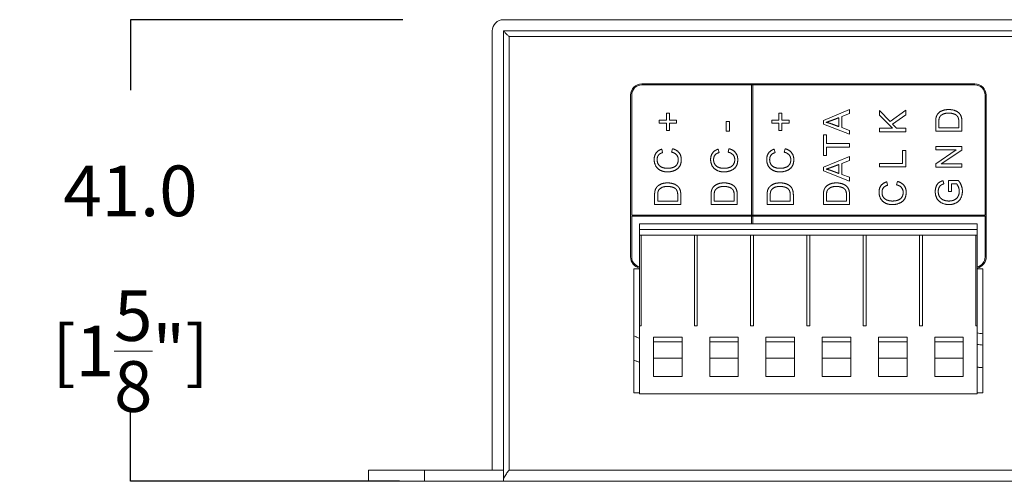
# Model space of a CAD drawing. Units: inches. Extents: x 607 to 1190, y 0 to 772.
# Drawn here: x 786 to 873, y 385 to 426 of the extents above; entities that cross this region are included whole.
import ezdxf

# ---------------------------------------------------------------- set-up
doc = ezdxf.new("R2010")
doc.units = ezdxf.units.IN
doc.header["$MEASUREMENT"] = 0
doc.layers.add('Dims', color=7, linetype='Continuous', lineweight=5, true_color=0x000000)
doc.layers.add('Object', color=7, linetype='Continuous', lineweight=5, true_color=0x000000)
doc.styles.get("Standard").update_dxf_attribs({"font": 'arial.ttf'})
doc.dimstyles.new('Light Dims', dxfattribs={"dimtxt": 4.5, "dimasz": 1.5, "dimexe": 0.18, "dimexo": 0.625, "dimgap": 0.09, "dimtad": 0, "dimtih": 1, "dimtoh": 1, "dimdec": 1, "dimzin": 0, "dimdsep": 46, "dimtxsty": 'Standard', "dimcen": 0.09, "dimadec": 0, "dimazin": 0, "dimtfac": 1, "dimtdec": 1, "dimtofl": 0, "dimtmove": 0, "dimatfit": 3, "dimfxl": 1, "dimtolj": 1, "dimtzin": 0, "dimarcsym": 1})

# ---------------------------------------------------------------- blocks, each defined once
blk = doc.blocks.new('*D8')
at = {"layer": 'Defpoints', "color": 0, "transparency": 16777216}
for p in [(819.894, 425.973), (795.681, 384.973), (819.598, 384.973)]:
    blk.add_point(p, dxfattribs=at)
at = {"layer": 'Dims', "color": 0, "lineweight": -2, "transparency": 16777216}
for p, q in [((819.894, 425.973), (795.681, 425.973)), ((795.681, 425.973), (795.681, 419.701)), ((795.681, 384.973), (795.681, 391.246)), ((819.598, 384.973), (795.681, 384.973))]:
    blk.add_line(p, q, dxfattribs=at)
at = {"layer": 'Dims', "color": 0, "transparency": 16777216, "char_height": 4.5, "attachment_point": 5}
for s, insert in [('\\A1;41.0', (795.681, 410.771)), ('\\A1;[1{\\H1x;\\S5/8;}"]', (795.681, 396.543))]:
    blk.add_mtext(s, dxfattribs=dict(at, insert=insert))
blk = doc.blocks.new('_None')

msp = doc.modelspace()

# ---------------------------------------------------------------- linework, layer by layer
at = {"layer": 'Object', "color": 6}
for p, q in [((828.824, 425.973), (934.774, 425.973)), ((827.824, 385.973), (827.825, 424.973)), ((934.775, 424.973), (828.824, 424.973)), ((828.824, 424.973), (828.824, 385.973)), ((828.824, 424.973), (828.824, 385.107)), ((829.324, 424.473), (934.275, 424.473)), ((829.324, 424.473), (829.324, 385.973)), ((841.122, 420.28), (870.727, 420.28)), ((870.727, 420.18), (841.122, 420.18)), ((850.874, 407.838), (850.874, 420.18)), ((850.874, 420.18), (850.974, 420.18)), ((850.974, 420.18), (850.974, 407.838)), ((840.122, 404.896), (840.122, 419.28)), ((840.222, 419.28), (840.222, 408.622)), ((871.627, 408.622), (871.627, 419.28)), ((871.727, 419.28), (871.727, 404.896)), ((843.307, 417.047), (843.307, 417.681)), ((843.307, 417.681), (843.574, 417.681)), ((843.574, 417.681), (843.574, 417.047)), ((853.307, 417.047), (853.307, 417.681)), ((853.307, 417.681), (853.574, 417.681)), ((853.574, 417.681), (853.574, 417.047)), ((857.259, 417.032), (859.589, 417.985)), ((859.589, 417.634), (858.884, 417.362)), ((859.589, 417.985), (859.589, 417.634)), ((862.244, 417.484), (862.244, 417.902)), ((862.244, 417.902), (863.188, 416.925)), ((863.4, 416.327), (862.244, 417.484)), ((863.188, 416.925), (864.574, 417.945)), ((864.574, 417.538), (863.395, 416.709)), ((864.574, 417.945), (864.574, 417.538)), ((842.673, 417.047), (843.307, 417.047)), ((842.673, 416.777), (842.673, 417.047)), ((843.307, 416.777), (842.673, 416.777)), ((843.307, 416.143), (843.307, 416.777)), ((843.574, 417.047), (844.213, 417.047)), ((844.213, 416.777), (843.574, 416.777)), ((843.574, 416.777), (843.574, 416.143)), ((844.213, 417.047), (844.213, 416.777)), ((848.621, 416.944), (848.909, 416.944)), ((848.621, 416.065), (848.621, 416.944)), ((848.909, 416.944), (848.909, 416.065)), ((852.673, 416.777), (852.673, 417.047)), ((852.673, 417.047), (853.307, 417.047)), ((853.307, 416.777), (852.673, 416.777)), ((853.307, 416.143), (853.307, 416.777)), ((853.574, 417.047), (854.213, 417.047)), ((854.213, 416.777), (853.574, 416.777)), ((853.574, 416.777), (853.574, 416.143)), ((854.213, 417.047), (854.213, 416.777)), ((857.259, 416.699), (857.259, 417.032)), ((859.589, 415.805), (857.259, 416.699)), ((858.633, 416.477), (858.633, 417.267)), ((858.884, 417.362), (858.884, 416.388)), ((863.395, 416.709), (863.767, 416.327)), ((843.574, 416.143), (843.307, 416.143)), ((848.909, 416.065), (848.621, 416.065)), ((853.574, 416.143), (853.307, 416.143)), ((857.259, 413.897), (857.259, 415.744)), ((857.259, 415.744), (857.534, 415.744)), ((857.534, 415.744), (857.534, 414.973)), ((858.884, 416.388), (859.589, 416.132)), ((859.589, 416.132), (859.589, 415.805)), ((862.244, 416.019), (862.244, 416.327)), ((862.244, 416.327), (863.4, 416.327)), ((864.574, 416.019), (862.244, 416.019)), ((863.767, 416.327), (864.574, 416.327)), ((864.574, 416.327), (864.574, 416.019)), ((869.571, 416.066), (867.241, 416.066)), ((867.516, 416.374), (869.296, 416.374)), ((857.534, 414.973), (859.589, 414.973)), ((859.589, 414.973), (859.589, 414.665)), ((842.898, 414.475), (842.97, 414.171)), ((843.773, 414.206), (843.85, 414.514)), ((847.917, 414.475), (847.988, 414.171)), ((848.791, 414.206), (848.869, 414.514)), ((852.898, 414.475), (852.97, 414.171)), ((853.773, 414.206), (853.85, 414.514)), ((857.534, 413.897), (857.259, 413.897)), ((859.589, 414.665), (857.534, 414.665)), ((857.534, 414.665), (857.534, 413.897)), ((864.299, 413.198), (864.299, 414.346)), ((864.299, 414.346), (864.574, 414.346)), ((864.574, 414.346), (864.574, 412.89)), ((867.241, 414.407), (867.241, 414.703)), ((867.241, 414.703), (869.571, 414.703)), ((867.241, 413.183), (869.07, 414.407)), ((869.07, 414.407), (867.241, 414.407)), ((869.571, 414.386), (867.74, 413.162)), ((869.571, 414.703), (869.571, 414.386)), ((857.259, 412.872), (859.589, 413.826)), ((858.633, 412.318), (858.633, 413.107)), ((859.589, 413.475), (858.884, 413.203)), ((858.884, 413.203), (858.884, 412.229)), ((859.589, 413.826), (859.589, 413.475)), ((862.244, 412.89), (862.244, 413.198)), ((862.244, 413.198), (864.299, 413.198)), ((867.241, 412.867), (867.241, 413.183)), ((867.74, 413.162), (869.571, 413.162)), ((869.571, 413.162), (869.571, 412.867)), ((857.259, 412.54), (857.259, 412.872)), ((859.589, 411.645), (857.259, 412.54)), ((858.884, 412.229), (859.589, 411.973)), ((864.574, 412.89), (862.244, 412.89)), ((869.571, 412.867), (867.241, 412.867)), ((859.589, 411.973), (859.589, 411.645)), ((862.883, 411.57), (862.955, 411.267)), ((863.757, 411.302), (863.835, 411.61)), ((867.893, 411.67), (867.969, 411.392)), ((868.384, 410.718), (868.382, 411.705)), ((868.382, 411.705), (869.247, 411.705)), ((869.091, 411.403), (868.657, 411.403)), ((868.657, 411.403), (868.657, 410.718)), ((868.657, 410.718), (868.384, 410.718)), ((844.589, 409.551), (842.259, 409.551)), ((842.534, 409.859), (844.315, 409.859)), ((849.608, 409.551), (847.278, 409.551)), ((847.553, 409.859), (849.333, 409.859)), ((854.589, 409.551), (852.259, 409.551)), ((852.534, 409.859), (854.315, 409.859)), ((859.589, 409.551), (857.259, 409.551)), ((857.534, 409.859), (859.315, 409.859)), ((840.222, 408.622), (871.627, 408.622)), ((840.222, 408.522), (871.627, 408.522)), ((840.222, 404.896), (840.222, 408.522)), ((840.924, 407.338), (840.924, 407.838)), ((840.924, 407.838), (870.924, 407.838)), ((870.924, 407.338), (870.924, 407.838)), ((871.627, 408.522), (871.627, 404.896)), ((840.924, 406.838), (840.924, 407.338)), ((870.924, 407.338), (840.924, 407.338)), ((870.924, 406.838), (870.924, 407.338)), ((840.924, 406.838), (840.924, 398.788)), ((840.924, 406.838), (841.056, 406.838)), ((841.056, 406.838), (845.793, 406.838)), ((841.056, 406.838), (841.056, 398.788)), ((845.924, 406.838), (845.793, 406.838)), ((845.793, 406.838), (845.793, 398.788)), ((845.924, 406.838), (846.056, 406.838)), ((846.056, 406.838), (850.793, 406.838)), ((846.056, 406.838), (846.056, 398.788)), ((850.924, 406.838), (850.793, 406.838)), ((850.793, 406.838), (850.793, 398.788)), ((850.924, 406.838), (851.056, 406.838)), ((851.056, 406.838), (855.793, 406.838)), ((851.056, 406.838), (851.056, 398.788)), ((855.924, 406.838), (855.793, 406.838)), ((855.793, 406.838), (855.793, 398.788)), ((855.924, 406.838), (856.056, 406.838)), ((856.056, 406.838), (860.793, 406.838)), ((856.056, 406.838), (856.056, 398.788)), ((860.924, 406.838), (860.793, 406.838)), ((860.793, 406.838), (860.793, 398.788)), ((860.924, 406.838), (861.056, 406.838)), ((861.056, 406.838), (865.793, 406.838)), ((861.056, 406.838), (861.056, 398.788)), ((865.924, 406.838), (865.793, 406.838)), ((865.793, 406.838), (865.793, 398.788)), ((865.924, 406.838), (866.056, 406.838)), ((866.056, 406.838), (870.793, 406.838)), ((866.056, 406.838), (866.056, 398.788)), ((870.924, 406.838), (870.793, 406.838)), ((870.793, 406.838), (870.793, 398.788)), ((870.924, 398.788), (870.924, 406.838)), ((840.424, 392.838), (840.424, 403.838)), ((840.424, 403.838), (840.924, 403.838)), ((870.924, 403.838), (871.424, 403.838)), ((871.424, 403.838), (871.424, 392.838)), ((840.924, 392.738), (840.924, 398.788)), ((841.056, 398.788), (840.924, 398.788)), ((845.793, 398.788), (845.924, 398.788)), ((846.056, 398.788), (845.924, 398.788)), ((850.793, 398.788), (850.924, 398.788)), ((851.056, 398.788), (850.924, 398.788)), ((855.793, 398.788), (855.924, 398.788)), ((856.056, 398.788), (855.924, 398.788)), ((860.793, 398.788), (860.924, 398.788)), ((861.056, 398.788), (860.924, 398.788)), ((865.793, 398.788), (865.924, 398.788)), ((866.056, 398.788), (865.924, 398.788)), ((870.793, 398.788), (870.924, 398.788)), ((870.924, 392.738), (870.924, 398.788)), ((842.154, 397.788), (842.154, 394.288)), ((844.694, 397.788), (842.154, 397.788)), ((844.694, 397.352), (842.154, 397.352)), ((844.694, 394.288), (844.694, 397.788)), ((847.154, 397.788), (847.154, 394.288)), ((849.694, 397.788), (847.154, 397.788)), ((849.694, 397.352), (847.154, 397.352)), ((849.694, 394.288), (849.694, 397.788)), ((852.154, 397.788), (852.154, 394.288)), ((854.694, 397.788), (852.154, 397.788)), ((854.694, 397.352), (852.154, 397.352)), ((854.694, 394.288), (854.694, 397.788)), ((857.154, 397.788), (857.154, 394.288)), ((859.694, 397.788), (857.154, 397.788)), ((859.694, 397.352), (857.154, 397.352)), ((859.694, 394.288), (859.694, 397.788)), ((862.154, 397.788), (862.154, 394.288)), ((864.694, 397.788), (862.154, 397.788)), ((864.694, 397.352), (862.154, 397.352)), ((864.694, 394.288), (864.694, 397.788)), ((867.154, 397.788), (867.154, 394.288)), ((869.694, 397.788), (867.154, 397.788)), ((869.694, 397.352), (867.154, 397.352)), ((869.694, 394.288), (869.694, 397.788)), ((842.154, 395.914), (844.694, 395.914)), ((847.154, 395.914), (849.694, 395.914)), ((852.154, 395.914), (854.694, 395.914)), ((857.154, 395.914), (859.694, 395.914)), ((862.154, 395.914), (864.694, 395.914)), ((867.154, 395.914), (869.694, 395.914)), ((842.154, 394.288), (844.694, 394.288)), ((847.154, 394.288), (849.694, 394.288)), ((852.154, 394.288), (854.694, 394.288)), ((857.154, 394.288), (859.694, 394.288)), ((862.154, 394.288), (864.694, 394.288)), ((867.154, 394.288), (869.694, 394.288)), ((840.924, 392.838), (840.424, 392.838)), ((840.924, 392.738), (870.924, 392.738)), ((871.424, 392.838), (870.924, 392.838)), ((816.825, 385.973), (816.825, 384.973)), ((821.824, 385.973), (828.824, 385.973)), ((821.824, 384.973), (821.824, 385.973)), ((828.824, 385.973), (827.824, 385.973)), ((934.275, 385.973), (829.324, 385.973)), ((821.824, 384.973), (828.824, 384.973)), ((934.775, 384.973), (828.824, 384.973))]:
    msp.add_line(p, q, dxfattribs=at)
for centre, radius, start, end in [((841.122, 419.28), 1, 90, 180), ((841.122, 419.28), 0.9, 90, 180), ((870.727, 419.28), 1, 0, 90), ((870.727, 419.28), 0.9, 0, 90), ((841.122, 404.896), 1, 180, 258.6093), ((841.122, 404.896), 0.9, 180, 257.32371), ((870.727, 404.896), 1, 281.3907, 0), ((870.727, 404.896), 0.9, 282.67629, 0), ((872.476, 407.015), 9.001, 260.07669, 263.29369), ((872.476, 407.015), 9.001, 260.07669, 263.29369), ((844.5, 407.015), 9.999, 245.94464, 249.04612), ((872.475, 407.015), 10.002, 261.08096, 263.97002)]:
    msp.add_arc(centre, radius, start, end, dxfattribs=at)
for points in [[(827.825, 424.973), (827.825, 425.525), (828.272, 425.973), (828.824, 425.973)], [(840.924, 397.673), (840.756, 397.737), (840.589, 397.806), (840.424, 397.88)], [(840.65, 397.783), (840.627, 397.792), (840.605, 397.802), (840.582, 397.811)], [(871.424, 397.069), (871.257, 397.086), (871.09, 397.108), (870.924, 397.134)], [(840.924, 395.556), (840.756, 395.609), (840.589, 395.665), (840.424, 395.724)], [(871.424, 395.06), (871.257, 395.074), (871.09, 395.092), (870.924, 395.114)]]:
    msp.add_open_spline(points, degree=3, dxfattribs=at)
for points, degree, knots in [([(828.824, 424.973), (828.824, 424.973), (828.833, 424.964), (828.846, 424.951), (828.86, 424.938), (828.88, 424.917), (828.903, 424.895), (828.925, 424.873), (828.951, 424.846), (828.979, 424.819), (829.006, 424.791), (829.035, 424.762), (829.066, 424.731), (829.097, 424.701), (829.128, 424.67), (829.16, 424.637), (829.192, 424.605), (829.224, 424.574), (829.257, 424.54), (829.279, 424.518), (829.302, 424.496), (829.324, 424.473)], 3, [0, 0, 0, 0, 0.1426509, 0.1426509, 0.1426509, 0.2849158, 0.2849158, 0.2849158, 0.4268918, 0.4268918, 0.4268918, 0.5684768, 0.5684768, 0.5684768, 0.709792, 0.709792, 0.709792, 0.8510561, 0.8510561, 0.8510561, 0.9464339, 0.9464339, 0.9464339, 0.9464339]), ([(867.241, 416.066), (867.241, 416.467), (867.241, 416.869), (867.241, 417.14), (867.274, 417.283), (867.321, 417.484), (867.441, 417.625), (867.597, 417.809), (868.082, 417.992), (868.393, 417.992), (868.659, 417.992), (869.069, 417.868), (869.337, 417.674), (869.492, 417.444), (869.571, 417.118), (869.571, 416.907), (869.571, 416.486), (869.571, 416.066)], 2, [2.33, 2.33, 2.33, 3.132626, 3.132626, 3.551291, 3.551291, 3.942795, 3.942795, 4.478263, 5.01373, 5.01373, 5.383551, 5.753373, 6.123195, 6.493016, 6.862838, 6.862838, 7.703609, 7.703609, 7.703609]), ([(869.296, 416.374), (869.296, 416.623), (869.296, 416.872), (869.296, 417.102), (869.21, 417.364), (869.132, 417.442), (869.023, 417.552), (868.652, 417.674), (868.389, 417.674), (868.023, 417.674), (867.63, 417.434), (867.564, 417.263), (867.516, 417.139), (867.516, 416.864), (867.516, 416.619), (867.516, 416.374)], 2, [0, 0, 0, 0.497469, 0.497469, 0.805732, 1.113994, 1.113994, 1.518466, 1.922937, 1.922937, 2.42786, 2.932782, 2.932782, 3.340564, 3.340564, 3.830087, 3.830087, 3.830087]), ([(858.633, 417.267), (858.31, 417.145), (857.987, 417.024), (857.693, 416.913), (857.504, 416.858)], 2, [0.789911, 0.789911, 0.789911, 1.47949, 1.47949, 1.990568, 1.990568, 1.990568]), ([(857.504, 416.858), (857.728, 416.814), (857.949, 416.733), (858.292, 416.607), (858.633, 416.477)], 2, [1.990568, 1.990568, 1.990568, 2.454365, 2.454365, 3.184123, 3.184123, 3.184123]), ([(843.85, 414.514), (844.23, 414.417), (844.629, 413.914), (844.629, 413.55), (844.629, 413.173), (844.322, 412.701), (843.741, 412.455), (843.407, 412.455), (843.043, 412.455), (842.501, 412.733), (842.22, 413.246), (842.22, 413.554), (842.22, 413.904), (842.576, 414.381), (842.898, 414.475)], 2, [0.318019, 0.318019, 0.318019, 1.017337, 1.716656, 1.716656, 2.351694, 2.986732, 3.62177, 3.62177, 4.244058, 4.866345, 5.488633, 5.488633, 6.128986, 6.76934, 6.76934, 6.76934]), ([(842.97, 414.171), (842.716, 414.09), (842.484, 413.782), (842.484, 413.548), (842.484, 413.279), (842.741, 412.919), (843.175, 412.772), (843.405, 412.772), (843.703, 412.772), (844.146, 412.946), (844.365, 413.311), (844.365, 413.524), (844.365, 413.783), (844.067, 414.142), (843.773, 414.206)], 2, [7.081219, 7.081219, 7.081219, 7.524437, 7.967655, 7.967655, 8.434377, 8.901099, 9.367821, 9.367821, 9.838674, 10.309527, 10.78038, 10.78038, 11.29394, 11.807499, 11.807499, 11.807499]), ([(848.869, 414.514), (849.249, 414.417), (849.648, 413.914), (849.648, 413.55), (849.648, 413.173), (849.341, 412.701), (848.759, 412.455), (848.425, 412.455), (848.061, 412.455), (847.519, 412.733), (847.238, 413.246), (847.238, 413.554), (847.238, 413.904), (847.594, 414.381), (847.917, 414.475)], 2, [0.318019, 0.318019, 0.318019, 1.017337, 1.716656, 1.716656, 2.351694, 2.986732, 3.62177, 3.62177, 4.244058, 4.866345, 5.488633, 5.488633, 6.128986, 6.76934, 6.76934, 6.76934]), ([(847.988, 414.171), (847.734, 414.09), (847.502, 413.782), (847.502, 413.548), (847.502, 413.279), (847.759, 412.919), (848.193, 412.772), (848.424, 412.772), (848.721, 412.772), (849.164, 412.946), (849.384, 413.311), (849.384, 413.524), (849.384, 413.783), (849.085, 414.142), (848.791, 414.206)], 2, [7.081219, 7.081219, 7.081219, 7.524437, 7.967655, 7.967655, 8.434377, 8.901099, 9.367821, 9.367821, 9.838674, 10.309527, 10.78038, 10.78038, 11.29394, 11.807499, 11.807499, 11.807499]), ([(853.85, 414.514), (854.23, 414.417), (854.629, 413.914), (854.629, 413.55), (854.629, 413.173), (854.322, 412.701), (853.741, 412.455), (853.407, 412.455), (853.043, 412.455), (852.501, 412.733), (852.22, 413.246), (852.22, 413.554), (852.22, 413.904), (852.576, 414.381), (852.898, 414.475)], 2, [0.318019, 0.318019, 0.318019, 1.017337, 1.716656, 1.716656, 2.351694, 2.986732, 3.62177, 3.62177, 4.244058, 4.866345, 5.488633, 5.488633, 6.128986, 6.76934, 6.76934, 6.76934]), ([(852.97, 414.171), (852.716, 414.09), (852.484, 413.782), (852.484, 413.548), (852.484, 413.279), (852.741, 412.919), (853.175, 412.772), (853.405, 412.772), (853.703, 412.772), (854.146, 412.946), (854.365, 413.311), (854.365, 413.524), (854.365, 413.783), (854.067, 414.142), (853.773, 414.206)], 2, [7.081219, 7.081219, 7.081219, 7.524437, 7.967655, 7.967655, 8.434377, 8.901099, 9.367821, 9.367821, 9.838674, 10.309527, 10.78038, 10.78038, 11.29394, 11.807499, 11.807499, 11.807499]), ([(858.633, 413.107), (858.31, 412.986), (857.987, 412.864), (857.693, 412.753), (857.504, 412.699)], 2, [0.789911, 0.789911, 0.789911, 1.47949, 1.47949, 1.990568, 1.990568, 1.990568]), ([(857.504, 412.699), (857.728, 412.655), (857.949, 412.573), (858.292, 412.448), (858.633, 412.318)], 2, [1.990568, 1.990568, 1.990568, 2.454365, 2.454365, 3.184123, 3.184123, 3.184123]), ([(842.259, 409.551), (842.259, 409.952), (842.259, 410.353), (842.259, 410.625), (842.293, 410.768), (842.34, 410.968), (842.46, 411.11), (842.616, 411.294), (843.1, 411.477), (843.412, 411.477), (843.677, 411.477), (844.087, 411.353), (844.356, 411.159), (844.51, 410.928), (844.589, 410.603), (844.589, 410.391), (844.589, 409.971), (844.589, 409.551)], 2, [2.33, 2.33, 2.33, 3.132626, 3.132626, 3.551291, 3.551291, 3.942795, 3.942795, 4.478263, 5.01373, 5.01373, 5.383551, 5.753373, 6.123195, 6.493016, 6.862838, 6.862838, 7.703609, 7.703609, 7.703609]), ([(847.278, 409.551), (847.278, 409.952), (847.278, 410.353), (847.278, 410.625), (847.311, 410.768), (847.358, 410.968), (847.478, 411.11), (847.634, 411.294), (848.119, 411.477), (848.43, 411.477), (848.696, 411.477), (849.106, 411.353), (849.374, 411.159), (849.528, 410.928), (849.608, 410.603), (849.608, 410.391), (849.608, 409.971), (849.608, 409.551)], 2, [2.33, 2.33, 2.33, 3.132626, 3.132626, 3.551291, 3.551291, 3.942795, 3.942795, 4.478263, 5.01373, 5.01373, 5.383551, 5.753373, 6.123195, 6.493016, 6.862838, 6.862838, 7.703609, 7.703609, 7.703609]), ([(852.259, 409.551), (852.259, 409.952), (852.259, 410.353), (852.259, 410.625), (852.293, 410.768), (852.34, 410.968), (852.46, 411.11), (852.616, 411.294), (853.1, 411.477), (853.412, 411.477), (853.677, 411.477), (854.087, 411.353), (854.356, 411.159), (854.51, 410.928), (854.589, 410.603), (854.589, 410.391), (854.589, 409.971), (854.589, 409.551)], 2, [2.33, 2.33, 2.33, 3.132626, 3.132626, 3.551291, 3.551291, 3.942795, 3.942795, 4.478263, 5.01373, 5.01373, 5.383551, 5.753373, 6.123195, 6.493016, 6.862838, 6.862838, 7.703609, 7.703609, 7.703609]), ([(857.259, 409.551), (857.259, 409.952), (857.259, 410.353), (857.259, 410.625), (857.293, 410.768), (857.34, 410.968), (857.46, 411.11), (857.616, 411.294), (858.1, 411.477), (858.412, 411.477), (858.677, 411.477), (859.087, 411.353), (859.356, 411.159), (859.51, 410.928), (859.589, 410.603), (859.589, 410.391), (859.589, 409.971), (859.589, 409.551)], 2, [2.33, 2.33, 2.33, 3.132626, 3.132626, 3.551291, 3.551291, 3.942795, 3.942795, 4.478263, 5.01373, 5.01373, 5.383551, 5.753373, 6.123195, 6.493016, 6.862838, 6.862838, 7.703609, 7.703609, 7.703609]), ([(863.835, 411.61), (864.215, 411.513), (864.614, 411.009), (864.614, 410.645), (864.614, 410.269), (864.307, 409.797), (863.725, 409.55), (863.392, 409.55), (863.028, 409.55), (862.486, 409.828), (862.204, 410.342), (862.204, 410.65), (862.204, 411), (862.56, 411.477), (862.883, 411.57)], 2, [0.318019, 0.318019, 0.318019, 1.017337, 1.716656, 1.716656, 2.351694, 2.986732, 3.62177, 3.62177, 4.244058, 4.866345, 5.488633, 5.488633, 6.128986, 6.76934, 6.76934, 6.76934]), ([(862.955, 411.267), (862.7, 411.186), (862.468, 410.877), (862.468, 410.644), (862.468, 410.375), (862.726, 410.014), (863.16, 409.868), (863.39, 409.868), (863.687, 409.868), (864.131, 410.041), (864.35, 410.407), (864.35, 410.62), (864.35, 410.879), (864.051, 411.238), (863.757, 411.302)], 2, [7.081219, 7.081219, 7.081219, 7.524437, 7.967655, 7.967655, 8.434377, 8.901099, 9.367821, 9.367821, 9.838674, 10.309527, 10.78038, 10.78038, 11.29394, 11.807499, 11.807499, 11.807499]), ([(869.247, 411.705), (869.428, 411.478), (869.611, 410.995), (869.611, 410.741), (869.611, 410.397), (869.317, 409.836), (868.76, 409.55), (868.417, 409.55), (868.077, 409.55), (867.487, 409.835), (867.201, 410.369), (867.201, 410.717), (867.201, 410.97), (867.365, 411.378), (867.657, 411.61), (867.893, 411.67)], 2, [2.124974, 2.124974, 2.124974, 2.655744, 3.186514, 3.186514, 3.835032, 4.48355, 5.132069, 5.132069, 5.781641, 6.431213, 7.080785, 7.080785, 7.517095, 7.953406, 8.389716, 8.389716, 8.389716]), ([(867.969, 411.392), (867.791, 411.34), (867.587, 411.184), (867.465, 410.895), (867.465, 410.718), (867.465, 410.507), (867.594, 410.199), (867.804, 410.01), (867.929, 409.957), (868.145, 409.867), (868.398, 409.868), (868.71, 409.869), (869.129, 410.083), (869.333, 410.493), (869.333, 410.723), (869.333, 410.923), (869.178, 411.305), (869.091, 411.403)], 2, [8.678127, 8.678127, 8.678127, 8.988892, 9.299658, 9.610423, 9.610423, 9.931775, 10.253126, 10.574478, 10.574478, 11.060946, 11.060946, 11.551274, 12.041603, 12.531932, 12.531932, 12.903635, 13.275339, 13.275339, 13.275339]), ([(844.315, 409.859), (844.315, 410.108), (844.315, 410.356), (844.315, 410.587), (844.229, 410.849), (844.151, 410.927), (844.041, 411.037), (843.671, 411.159), (843.407, 411.159), (843.041, 411.159), (842.649, 410.919), (842.582, 410.747), (842.534, 410.624), (842.534, 410.348), (842.535, 410.104), (842.534, 409.859)], 2, [0, 0, 0, 0.497469, 0.497469, 0.805732, 1.113994, 1.113994, 1.518466, 1.922937, 1.922937, 2.42786, 2.932782, 2.932782, 3.340564, 3.340564, 3.830087, 3.830087, 3.830087]), ([(849.333, 409.859), (849.333, 410.108), (849.333, 410.356), (849.333, 410.587), (849.247, 410.849), (849.169, 410.927), (849.06, 411.037), (848.689, 411.159), (848.425, 411.159), (848.06, 411.159), (847.667, 410.919), (847.601, 410.747), (847.552, 410.624), (847.553, 410.348), (847.553, 410.104), (847.553, 409.859)], 2, [0, 0, 0, 0.497469, 0.497469, 0.805732, 1.113994, 1.113994, 1.518466, 1.922937, 1.922937, 2.42786, 2.932782, 2.932782, 3.340564, 3.340564, 3.830087, 3.830087, 3.830087]), ([(854.315, 409.859), (854.315, 410.108), (854.315, 410.356), (854.315, 410.587), (854.229, 410.849), (854.151, 410.927), (854.041, 411.037), (853.671, 411.159), (853.407, 411.159), (853.041, 411.159), (852.649, 410.919), (852.582, 410.747), (852.534, 410.624), (852.534, 410.348), (852.535, 410.104), (852.534, 409.859)], 2, [0, 0, 0, 0.497469, 0.497469, 0.805732, 1.113994, 1.113994, 1.518466, 1.922937, 1.922937, 2.42786, 2.932782, 2.932782, 3.340564, 3.340564, 3.830087, 3.830087, 3.830087]), ([(859.315, 409.859), (859.315, 410.108), (859.315, 410.356), (859.315, 410.587), (859.229, 410.849), (859.151, 410.927), (859.041, 411.037), (858.671, 411.159), (858.407, 411.159), (858.041, 411.159), (857.649, 410.919), (857.582, 410.747), (857.534, 410.624), (857.534, 410.348), (857.535, 410.104), (857.534, 409.859)], 2, [0, 0, 0, 0.497469, 0.497469, 0.805732, 1.113994, 1.113994, 1.518466, 1.922937, 1.922937, 2.42786, 2.932782, 2.932782, 3.340564, 3.340564, 3.830087, 3.830087, 3.830087]), ([(840.424, 395.724), (840.444, 395.717), (840.464, 395.71), (840.484, 395.703), (840.573, 395.671), (840.662, 395.641), (840.753, 395.611), (840.81, 395.592), (840.867, 395.574), (840.924, 395.556)], 3, [14.9187943, 14.9187943, 14.9187943, 14.9187943, 14.9818864, 14.9818864, 14.9818864, 15.2672642, 15.2672642, 15.2672642, 15.4484321, 15.4484321, 15.4484321, 15.4484321]), ([(870.924, 395.114), (871.025, 395.101), (871.125, 395.089), (871.226, 395.079), (871.292, 395.072), (871.358, 395.066), (871.424, 395.06)], 3, [17.5292306, 17.5292306, 17.5292306, 17.5292306, 17.8335943, 17.8335943, 17.8335943, 18.0332509, 18.0332509, 18.0332509, 18.0332509]), ([(816.825, 385.973), (816.825, 385.973), (816.825, 385.973), (816.825, 385.973), (816.833, 385.973), (816.887, 385.973), (816.984, 385.973), (817.081, 385.973), (817.223, 385.973), (817.403, 385.973), (817.581, 385.973), (817.801, 385.973), (818.052, 385.973), (818.302, 385.973), (818.586, 385.973), (818.895, 385.973), (819.201, 385.973), (819.535, 385.973), (819.883, 385.973), (820.229, 385.973), (820.594, 385.973), (820.964, 385.973), (821.248, 385.973), (821.537, 385.973), (821.824, 385.973)], 3, [0.041997, 0.041997, 0.041997, 0.041997, 0.100003, 0.100003, 0.100003, 1.266001, 1.266001, 1.266001, 2.423053, 2.423053, 2.423053, 3.57201, 3.57201, 3.57201, 4.713413, 4.713413, 4.713413, 5.847559, 5.847559, 5.847559, 6.974547, 6.974547, 6.974547, 7.837766, 7.837766, 7.837766, 7.837766]), ([(828.824, 385.107), (828.824, 385.142), (828.837, 385.19), (828.856, 385.235), (828.875, 385.281), (828.901, 385.332), (828.931, 385.384), (828.96, 385.436), (828.993, 385.49), (829.029, 385.544), (829.065, 385.599), (829.102, 385.654), (829.141, 385.711), (829.18, 385.768), (829.218, 385.823), (829.259, 385.88), (829.281, 385.911), (829.302, 385.942), (829.324, 385.973)], 3, [0, 0, 0, 0, 0.208741, 0.208741, 0.208741, 0.419974, 0.419974, 0.419974, 0.631397, 0.631397, 0.631397, 0.842601, 0.842601, 0.842601, 1.053783, 1.053783, 1.053783, 1.167527, 1.167527, 1.167527, 1.167527]), ([(816.825, 384.973), (816.825, 384.973), (816.825, 384.973), (816.825, 384.973), (816.833, 384.973), (816.887, 384.973), (816.984, 384.973), (817.081, 384.973), (817.223, 384.973), (817.403, 384.973), (817.581, 384.973), (817.801, 384.973), (818.052, 384.973), (818.302, 384.973), (818.586, 384.973), (818.895, 384.973), (819.201, 384.973), (819.535, 384.973), (819.883, 384.973), (820.229, 384.973), (820.594, 384.973), (820.964, 384.973), (821.248, 384.973), (821.537, 384.973), (821.824, 384.973)], 3, [0.041997, 0.041997, 0.041997, 0.041997, 0.100003, 0.100003, 0.100003, 1.266001, 1.266001, 1.266001, 2.423053, 2.423053, 2.423053, 3.57201, 3.57201, 3.57201, 4.713413, 4.713413, 4.713413, 5.847559, 5.847559, 5.847559, 6.974547, 6.974547, 6.974547, 7.837766, 7.837766, 7.837766, 7.837766])]:
    msp.add_open_spline(points, degree=degree, knots=knots, dxfattribs=at)
msp.add_rational_spline([(828.824, 385.107), (828.824, 384.973), (828.824, 384.973)], [0.868347502413, 0.900099577495, 1], degree=2, dxfattribs=at)

# ---------------------------------------------------------------- dimensions: what is measured, and where the dimension line sits
at = {"layer": 'Dims'}
dim = msp.add_linear_dim(base=(795.681, 384.973), p1=(819.894, 425.973), p2=(819.598, 384.973), angle=90, dimstyle='Light Dims', override={"dimexe": 0, "dimexo": 0, "dimgap": 3, "dimpost": '\\X', "dimblk1": 'None', "dimblk2": 'None', "dimsah": 1}, dxfattribs=at)
dim.commit()
dim.dimension.update_dxf_attribs({"geometry": '*D8', "text_midpoint": (795.681, 405.473)})

doc.saveas('drawing.dxf')
